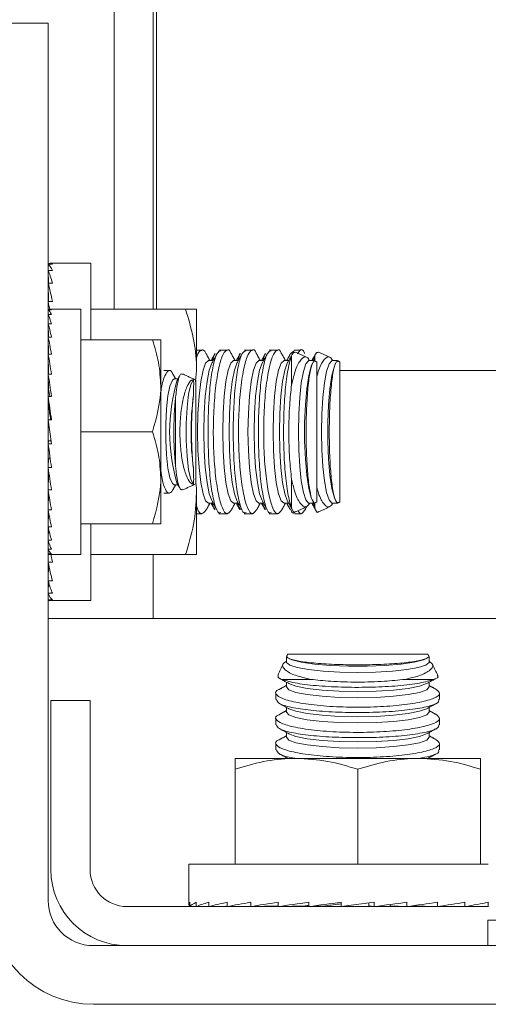
# Model space of a CAD drawing. Units: inches. Extents: x 87 to 1822, y -41 to 475.
# Drawn here: x 608 to 610, y 203 to 206 of the extents above; entities that cross this region are included whole.
import ezdxf

# ---------------------------------------------------------------- set-up
doc = ezdxf.new("R2010")
doc.units = ezdxf.units.IN
doc.header["$MEASUREMENT"] = 0
doc.layers.add('S1-A-RIGHT-3', color=3, linetype='Continuous')

msp = doc.modelspace()

# ---------------------------------------------------------------- hatches: boundary and pattern name
at = {"layer": 'S1-A-RIGHT-3', "linetype": 'Continuous', "lineweight": 0}
h = msp.add_hatch(dxfattribs=at)
h.set_pattern_fill('ANSI32', color=256, scale=24, style=0)
h.set_pattern_definition([(225, (656.807, 407.986), (6.36396, -6.36396), []), (225, (652.564, 407.986), (6.36396, -6.36396), [])])
edge = h.paths.add_edge_path(flags=0)
edge.add_line((614.32154, 202.90218), (614.32154, 203.58488))
edge.add_line((614.32154, 203.58488), (614.14224, 203.58488))
edge.add_line((614.14224, 203.58488), (614.14224, 202.90218))
edge.add_arc((614.00424, 202.90218), 0.138, -90, 0, ccw=False)
edge.add_line((614.00424, 202.76418), (608.63884, 202.76418))
edge.add_arc((608.63884, 202.90218), 0.138, -180, -90, ccw=False)
edge.add_line((608.50084, 202.90218), (608.50084, 205.58488))
edge.add_line((608.50084, 205.58488), (608.32154, 205.58488))
edge.add_line((608.32154, 205.58488), (608.32154, 202.90218))
edge.add_arc((608.63884, 202.90218), 0.3173, -180, -90)
edge.add_line((608.63884, 202.58488), (614.00424, 202.58488))
edge.add_arc((614.00424, 202.90218), 0.3173, -90, 0)

# ---------------------------------------------------------------- linework, layer by layer
at = {"layer": 'S1-A-RIGHT-3', "linetype": 'Continuous', "lineweight": 15}
for p, q in [((608.70194, 214.02238), (608.70194, 204.70988)), ((608.82154, 214.02238), (608.82154, 204.70988)), ((608.83154, 204.70988), (608.83154, 214.02238)), ((608.50084, 205.58488), (608.32154, 205.58488)), ((608.50084, 202.90218), (608.50084, 205.58488)), ((608.50084, 204.84802), (608.50109, 204.8283)), ((608.50084, 204.84802), (608.51384, 204.84802)), ((608.63084, 204.61613), (608.63084, 204.8505)), ((608.50084, 204.8283), (608.50135, 204.78962)), ((608.50084, 204.8283), (608.51384, 204.8283)), ((608.50084, 204.78962), (608.50164, 204.73346)), ((608.50084, 204.78962), (608.51384, 204.78962)), ((608.50084, 204.73346), (608.50125, 204.70836)), ((608.50084, 204.73346), (608.51384, 204.73346)), ((608.60084, 203.95988), (608.60084, 204.70988)), ((608.63084, 204.70988), (608.92047, 204.70988)), ((608.95396, 204.70988), (608.95396, 204.52238)), ((608.50084, 204.70807), (608.50103, 204.69373)), ((608.50084, 204.70807), (608.51084, 204.70807)), ((608.50084, 204.69373), (608.50123, 204.6656)), ((608.50084, 204.69373), (608.51084, 204.69373)), ((608.50084, 204.6656), (608.50146, 204.62476)), ((608.50084, 204.6656), (608.51084, 204.6656)), ((608.50084, 204.66199), (608.50107, 204.6505)), ((608.50084, 204.66199), (608.50089, 204.66199)), ((608.50084, 204.62476), (608.50173, 204.57277)), ((608.50084, 204.62476), (608.51084, 204.62476)), ((608.60084, 204.61613), (608.81947, 204.61613)), ((608.84459, 204.61613), (608.84459, 204.4755)), ((608.50084, 204.57277), (608.50212, 204.51165)), ((608.50084, 204.57277), (608.51084, 204.57277)), ((609.24426, 204.47894), (609.24426, 204.56718)), ((609.31496, 204.55191), (609.31496, 204.56718)), ((609.32154, 204.12091), (609.32154, 204.54884)), ((609.39224, 204.12091), (609.39224, 204.54884)), ((608.50084, 204.51165), (608.50214, 204.46569)), ((608.50084, 204.51165), (608.51084, 204.51165)), ((609.39224, 204.52238), (609.58154, 204.52238)), ((609.58154, 204.52238), (614.31154, 204.52238)), ((608.84459, 204.19425), (608.84459, 204.4755)), ((608.95194, 204.17625), (608.95194, 204.4935)), ((608.50084, 204.44373), (608.50214, 204.41543)), ((608.50084, 204.44373), (608.51084, 204.44373)), ((608.89002, 204.22969), (608.89002, 204.44006)), ((608.51084, 204.29812), (608.50084, 204.37163)), ((608.50084, 204.37163), (608.51084, 204.37163)), ((608.60084, 204.33488), (608.81947, 204.33488)), ((608.50084, 204.29812), (608.50214, 204.30768)), ((608.50084, 204.29812), (608.51084, 204.29812)), ((608.50214, 204.30768), (608.50954, 204.30768)), ((608.50084, 204.22602), (608.50214, 204.25432)), ((608.50214, 204.25432), (608.50687, 204.25432)), ((608.50084, 204.22602), (608.51084, 204.22602)), ((608.50084, 204.1581), (608.50214, 204.20406)), ((608.50214, 204.20406), (608.50398, 204.20406)), ((608.84459, 204.05363), (608.84459, 204.19425)), ((609.24426, 204.10258), (609.24426, 204.19081)), ((608.50084, 204.1581), (608.51084, 204.1581)), ((608.50084, 204.09698), (608.50197, 204.15079)), ((608.95396, 204.14738), (608.95396, 203.95988)), ((609.31496, 204.10258), (609.31496, 204.11785)), ((608.50084, 204.09698), (608.51084, 204.09698)), ((608.50084, 204.045), (608.50165, 204.09235)), ((608.60084, 204.05363), (608.81947, 204.05363)), ((608.63084, 203.81925), (608.63084, 204.05363)), ((608.50084, 204.045), (608.51084, 204.045)), ((608.50084, 204.00416), (608.50141, 204.04232)), ((608.50084, 204.00777), (608.50107, 204.01926)), ((608.50084, 204.00777), (608.50089, 204.00777)), ((608.50084, 204.00416), (608.51084, 204.00416)), ((608.50084, 203.97602), (608.50121, 204.00286)), ((608.50084, 203.97602), (608.51084, 203.97602)), ((608.50084, 203.96168), (608.50102, 203.97563)), ((608.50084, 203.96168), (608.51084, 203.96168)), ((608.50084, 203.93629), (608.50125, 203.9614)), ((608.63084, 203.95988), (608.92047, 203.95988)), ((608.82154, 203.95988), (608.82154, 203.76418)), ((608.50084, 203.93629), (608.51384, 203.93629)), ((608.50084, 203.88014), (608.50159, 203.9326)), ((608.50084, 203.88014), (608.51384, 203.88014)), ((608.50084, 203.84146), (608.50132, 203.87836)), ((608.50084, 203.84146), (608.51384, 203.84146)), ((608.50084, 203.82174), (608.50108, 203.84091)), ((608.50084, 203.82174), (608.51384, 203.82174)), ((611.72779, 203.76418), (608.50084, 203.76418)), ((609.6605, 203.65558), (609.23257, 203.65558)), ((609.30247, 203.5783), (609.21424, 203.5783)), ((609.67884, 203.5783), (609.5906, 203.5783)), ((608.50904, 203.51418), (608.50904, 202.99678)), ((608.62864, 203.51418), (608.50904, 203.51418)), ((608.62864, 203.51418), (608.62864, 202.99678)), ((609.07154, 203.3369), (609.25904, 203.3369)), ((609.25904, 203.3369), (609.63404, 203.3369)), ((609.63404, 203.3369), (609.82154, 203.3369)), ((609.07154, 203.01378), (609.07154, 203.30341)), ((609.44654, 203.01378), (609.44654, 203.30341)), ((609.82154, 203.01378), (609.82154, 203.30341)), ((609.84536, 203.01378), (608.93091, 203.01378)), ((608.74164, 202.88378), (609.84553, 202.88378)), ((608.9334, 202.88378), (608.9334, 202.89678)), ((608.9334, 202.88378), (608.95312, 202.88403)), ((608.95312, 202.88378), (608.95312, 202.89678)), ((608.95312, 202.88378), (608.9918, 202.88429)), ((608.9918, 202.88378), (608.9918, 202.89678)), ((608.9918, 202.88378), (609.04795, 202.88458)), ((609.04795, 202.88378), (609.04795, 202.89678)), ((609.04795, 202.88378), (609.11943, 202.88494)), ((609.11943, 202.88378), (609.11943, 202.89678)), ((609.11943, 202.88378), (609.20347, 202.88545)), ((609.20347, 202.88378), (609.20347, 202.89678)), ((609.20347, 202.88378), (609.28626, 202.88599)), ((609.29686, 202.88378), (609.29686, 202.89678)), ((609.29686, 202.88378), (609.34784, 202.88599)), ((609.396, 202.88378), (609.396, 202.89678)), ((609.49708, 202.89678), (609.396, 202.88378)), ((609.47986, 202.88599), (609.47986, 202.89456)), ((609.49708, 202.88378), (609.47986, 202.88599)), ((609.49708, 202.88378), (609.49708, 202.89678)), ((609.54523, 202.88599), (609.54523, 202.89003)), ((609.59622, 202.88378), (609.54523, 202.88599)), ((609.59622, 202.88378), (609.59622, 202.89678)), ((609.6896, 202.88378), (609.61169, 202.88586)), ((609.6896, 202.88378), (609.6896, 202.89678)), ((609.77365, 202.88378), (609.69966, 202.88525)), ((609.77365, 202.88378), (609.77365, 202.89678)), ((609.84512, 202.88378), (609.78001, 202.88484)), ((609.84512, 202.88378), (609.84512, 202.89678)), ((609.84344, 202.84218), (610.42554, 202.84218)), ((609.84344, 202.84218), (609.84344, 202.76418)), ((614.00424, 202.76418), (608.63884, 202.76418)), ((614.00424, 202.58488), (608.63884, 202.58488))]:
    msp.add_line(p, q, dxfattribs=at)
at = {"layer": 'S1-A-RIGHT-3', "linetype": 'Continuous', "lineweight": 15, "flags": 128}
for points in [[(608.99043, 204.11692), (608.98185, 204.12434), (608.97386, 204.14612), (608.96699, 204.18075), (608.96173, 204.2259), (608.95841, 204.27846), (608.95728, 204.33488), (608.95841, 204.39129), (608.96173, 204.44386), (608.96699, 204.489), (608.97386, 204.52364), (608.98185, 204.54541), (608.99043, 204.55284), (608.99043, 204.55284)], [(609.0006, 204.1248), (608.99286, 204.14612), (608.986, 204.18075), (608.98073, 204.2259), (608.97742, 204.27846), (608.97629, 204.33488), (608.97742, 204.39129), (608.98073, 204.44386), (608.986, 204.489), (608.99286, 204.52364), (609.0006, 204.54496)], [(609.06735, 204.11692), (609.05877, 204.12434), (609.05078, 204.14612), (609.04392, 204.18075), (609.03865, 204.2259), (609.03534, 204.27846), (609.03421, 204.33488), (609.03534, 204.39129), (609.03865, 204.44386), (609.04392, 204.489), (609.05078, 204.52364), (609.05877, 204.54541), (609.06735, 204.55284), (609.06735, 204.55284)], [(609.07753, 204.1248), (609.06979, 204.14612), (609.06292, 204.18075), (609.05766, 204.2259), (609.05434, 204.27846), (609.05322, 204.33488), (609.05434, 204.39129), (609.05766, 204.44386), (609.06292, 204.489), (609.06979, 204.52364), (609.07753, 204.54496)], [(609.14427, 204.11692), (609.1357, 204.12434), (609.1277, 204.14612), (609.12084, 204.18075), (609.11557, 204.2259), (609.11226, 204.27846), (609.11113, 204.33488), (609.11226, 204.39129), (609.11557, 204.44386), (609.12084, 204.489), (609.1277, 204.52364), (609.1357, 204.54541), (609.14427, 204.55284), (609.14427, 204.55284)], [(609.15445, 204.1248), (609.14671, 204.14612), (609.13985, 204.18075), (609.13458, 204.2259), (609.13127, 204.27846), (609.13014, 204.33488), (609.13127, 204.39129), (609.13458, 204.44386), (609.13985, 204.489), (609.14671, 204.52364), (609.15445, 204.54496)], [(609.2212, 204.11692), (609.21262, 204.12434), (609.20463, 204.14612), (609.19776, 204.18075), (609.19249, 204.2259), (609.18918, 204.27846), (609.18805, 204.33488), (609.18918, 204.39129), (609.19249, 204.44386), (609.19776, 204.489), (609.20463, 204.52364), (609.21262, 204.54541), (609.2212, 204.55284), (609.2212, 204.55284)], [(609.23137, 204.1248), (609.22363, 204.14612), (609.21677, 204.18075), (609.2115, 204.2259), (609.20819, 204.27846), (609.20706, 204.33488), (609.20819, 204.39129), (609.2115, 204.44386), (609.21677, 204.489), (609.22363, 204.52364), (609.23137, 204.54496)], [(609.29812, 204.11692), (609.29637, 204.11722), (609.28815, 204.12702), (609.28055, 204.15006), (609.27408, 204.18487), (609.26913, 204.22923), (609.26603, 204.28032), (609.26498, 204.33488), (609.26603, 204.38944), (609.26913, 204.44053), (609.27408, 204.48489), (609.28055, 204.51969), (609.28815, 204.54273), (609.29637, 204.55254), (609.29812, 204.55284)], [(609.3083, 204.1248), (609.30432, 204.13385), (609.29687, 204.16238), (609.29079, 204.20259), (609.28649, 204.25174), (609.28427, 204.30653), (609.28427, 204.36323), (609.28649, 204.41801), (609.29079, 204.46717), (609.29687, 204.50737), (609.30432, 204.5359), (609.3083, 204.54496)], [(609.36882, 204.11692), (609.36707, 204.11722), (609.35885, 204.12702), (609.35125, 204.15006), (609.34478, 204.18487), (609.33983, 204.22923), (609.33673, 204.28032), (609.33568, 204.33488), (609.33673, 204.38944), (609.33983, 204.44053), (609.34478, 204.48489), (609.35125, 204.51969), (609.35885, 204.54273), (609.36707, 204.55254), (609.36882, 204.55284)], [(609.379, 204.1248), (609.37502, 204.13385), (609.36757, 204.16238), (609.36149, 204.20259), (609.35719, 204.25174), (609.35497, 204.30653), (609.35497, 204.36323), (609.35719, 204.41801), (609.36149, 204.46717), (609.36757, 204.50737), (609.37502, 204.5359), (609.379, 204.54496)], [(608.88612, 204.17276), (608.88019, 204.17683), (608.8728, 204.19448), (608.86659, 204.22461), (608.86211, 204.26454), (608.85977, 204.31072), (608.85977, 204.35904), (608.86211, 204.40522), (608.86659, 204.44514), (608.8728, 204.47527), (608.88019, 204.49293), (608.88612, 204.49699)], [(608.94491, 204.17434), (608.93685, 204.18945), (608.92996, 204.21914), (608.92495, 204.26044), (608.92231, 204.30921), (608.92231, 204.36055), (608.92495, 204.40931), (608.92996, 204.45061), (608.93685, 204.48031), (608.94491, 204.49541)], [(609.6645, 203.63216), (609.6642, 203.63041), (609.65439, 203.62218), (609.63135, 203.61459), (609.59655, 203.60812), (609.55219, 203.60317), (609.5011, 203.60007), (609.44654, 203.59902), (609.39198, 203.60007), (609.34089, 203.60317), (609.29653, 203.60812), (609.26172, 203.61459), (609.23868, 203.62218), (609.22888, 203.63041), (609.22858, 203.63216)], [(609.65662, 203.64234), (609.64756, 203.63836), (609.61903, 203.63091), (609.57883, 203.62483), (609.52967, 203.62053), (609.47489, 203.61831), (609.41819, 203.61831), (609.3634, 203.62053), (609.31425, 203.62483), (609.27404, 203.63091), (609.24551, 203.63836), (609.23646, 203.64234)], [(609.65662, 203.56541), (609.6353, 203.55767), (609.60066, 203.55081), (609.55552, 203.54554), (609.50295, 203.54223), (609.44654, 203.5411), (609.39012, 203.54223), (609.33756, 203.54554), (609.29241, 203.55081), (609.25778, 203.55767), (609.23646, 203.56541)], [(609.6645, 203.55524), (609.65707, 203.54666), (609.6353, 203.53867), (609.60066, 203.5318), (609.55552, 203.52653), (609.50295, 203.52322), (609.44654, 203.52209), (609.39012, 203.52322), (609.33756, 203.52653), (609.29241, 203.5318), (609.25778, 203.53867), (609.236, 203.54666), (609.22858, 203.55524)], [(609.6645, 203.47831), (609.65707, 203.46974), (609.6353, 203.46174), (609.60066, 203.45488), (609.55552, 203.44961), (609.50295, 203.4463), (609.44654, 203.44517), (609.39012, 203.4463), (609.33756, 203.44961), (609.29241, 203.45488), (609.25778, 203.46174), (609.236, 203.46974), (609.22858, 203.47831)], [(609.65662, 203.48849), (609.6353, 203.48075), (609.60066, 203.47389), (609.55552, 203.46862), (609.50295, 203.46531), (609.44654, 203.46418), (609.39012, 203.46531), (609.33756, 203.46862), (609.29241, 203.47389), (609.25778, 203.48075), (609.23646, 203.48849)], [(609.6645, 203.40139), (609.65707, 203.39281), (609.6353, 203.38482), (609.60066, 203.37796), (609.55552, 203.37269), (609.50295, 203.36938), (609.44654, 203.36825), (609.39012, 203.36938), (609.33756, 203.37269), (609.29241, 203.37796), (609.25778, 203.38482), (609.236, 203.39281), (609.22858, 203.40139)], [(609.65662, 203.41157), (609.6353, 203.40383), (609.60066, 203.39696), (609.55552, 203.3917), (609.50295, 203.38838), (609.44654, 203.38726), (609.39012, 203.38838), (609.33756, 203.3917), (609.29241, 203.39696), (609.25778, 203.40383), (609.23646, 203.41157)]]:
    msp.add_lwpolyline(points, dxfattribs=at)
at = {"layer": 'S1-A-RIGHT-3', "linetype": 'Continuous', "lineweight": 15}
for centre, radius, start, end in [((609.43259, 204.33488), 0.56066, 163.92825, 196.07175), ((609.76454, 204.33488), 0.82737, 172.15577, 187.84423), ((608.74164, 202.99678), 0.2326, 180, 270), ((608.74164, 202.99678), 0.113, 180, 270), ((608.63884, 202.90218), 0.3173, 180, 270), ((608.63884, 202.90218), 0.138, 180, 270)]:
    msp.add_arc(centre, radius, start, end, dxfattribs=at)
for centre, major_axis, ratio, start_param, end_param in [((608.50734, 204.33488), (0, -0.51562), 0.1286108, 3.0434179, 3.2397674), ((608.50734, 204.33488), (0.01315, -0.51562), 0.1260589, 2.8438543, 3.0402039), ((608.50734, 204.33488), (0.02574, -0.51562), 0.1185296, 2.6448018, 2.8411514), ((608.50734, 204.33488), (0.03727, -0.51561), 0.1063866, 2.4466804, 2.6430299), ((608.50734, 204.33488), (-0.03727, -0.51561), 0.1063866, 3.8187364, 3.8365049), ((608.50734, 204.33488), (0.04728, -0.51561), 0.0901895, 2.371778, 2.4460996), ((608.50584, 204.33488), (0, -0.375), 0.1360306, 3.0434179, 3.2397674), ((608.50584, 204.33488), (0.01013, -0.375), 0.1333212, 2.8434662, 3.0398157), ((608.50584, 204.33488), (0.01983, -0.37499), 0.1253308, 2.6440902, 2.8404397), ((608.50584, 204.33488), (0.0287, -0.37499), 0.1124548, 2.4457613, 2.6421108), ((608.50584, 204.33488), (-0.0287, -0.37499), 0.1124548, 3.8167378, 3.837424), ((608.50584, 204.33488), (0.0364, -0.37498), 0.0952983, 2.2487686, 2.4451182), ((608.50584, 204.33488), (0.04265, -0.37499), 0.0746146, 2.0531832, 2.2495328), ((608.50584, 204.33488), (0.04725, -0.37499), 0.0512451, 1.8588632, 2.0552128), ((608.50584, 204.33488), (0.05007, -0.375), 0.0260738, 1.66549, 1.8618396), ((608.50584, 204.33488), (0.03497, -0.27749), 0.0512451, 1.9674442, 2.0552128), ((608.50584, 204.33488), (0.03705, -0.2775), 0.0260738, 1.7001612, 1.8618396), ((608.50584, 204.33488), (0.05007, -0.375), 0.0260738, 4.8070827, 5.0034322), ((608.50584, 204.33488), (0.04725, -0.37499), 0.0512451, 5.0004559, 5.1968054), ((608.50584, 204.33488), (0.04265, -0.37499), 0.0746146, 5.1947759, 5.3911254), ((608.50584, 204.33488), (0.0364, -0.37498), 0.0952983, 5.3903613, 5.5867108), ((608.50584, 204.33488), (0.0287, -0.37499), 0.1124548, 5.5873539, 5.7837035), ((608.50584, 204.33488), (0.01983, -0.37499), 0.1253308, 5.7856828, 5.9820324), ((608.50584, 204.33488), (0.01013, -0.375), 0.1333212, 5.9850588, 6.1814084), ((608.50584, 204.33488), (0, -0.375), 0.1360306, 6.1850105, 6.2831853), ((608.50734, 204.33488), (0.04728, -0.51561), 0.0901895, 5.5076534, 5.5876923), ((608.50734, 204.33488), (0.03727, -0.51561), 0.1063866, 5.588273, 5.7846226), ((608.50734, 204.33488), (0.02574, -0.51562), 0.1185296, 5.7863945, 5.982744), ((608.50734, 204.33488), (0.01315, -0.51562), 0.1260589, 5.985447, 6.1817965), ((608.50734, 204.33488), (0, -0.51562), 0.1286108, 6.1850105, 6.2831853), ((609.44654, 202.89028), (-0.51563, 0), 0.1286108, 6.1850105, 6.3813601), ((609.44654, 202.89028), (-0.51562, -0.01315), 0.1260589, 5.985447, 6.1817965), ((609.44654, 202.89028), (-0.51562, -0.02574), 0.1185296, 5.7863945, 5.982744), ((609.44654, 202.89028), (-0.51561, -0.03727), 0.1063866, 5.588273, 5.7846226), ((609.44654, 202.89028), (-0.51561, 0.03727), 0.1063866, 0.6771438, 0.6949123), ((609.44654, 202.89028), (-0.51561, -0.04728), 0.0901895, 5.3913428, 5.5876923), ((609.44654, 202.89028), (-0.51561, -0.05542), 0.0706404, 5.1956707, 5.3920202), ((609.44654, 202.89028), (-0.51562, -0.06141), 0.0485304, 5.0011331, 5.1974827), ((609.44654, 202.89028), (-0.33999, -0.0405), 0.0485304, 5.1624631, 5.1974827), ((609.44654, 202.89028), (-0.51562, -0.06508), 0.0246975, 4.8074465, 5.003796), ((609.44654, 202.89028), (-0.34, -0.04291), 0.0246975, 4.858472, 5.003796), ((609.44654, 202.89028), (-0.51562, -0.06508), 0.0246975, 1.6658538, 1.8622034), ((609.44654, 202.89028), (-0.51562, -0.06141), 0.0485304, 1.8595405, 2.05589), ((609.44654, 202.89028), (-0.51561, -0.05542), 0.0706404, 2.054078, 2.2504275), ((609.44654, 202.89028), (-0.51561, -0.04728), 0.0901895, 2.2497501, 2.4460996)]:
    msp.add_ellipse(centre, major_axis=major_axis, ratio=ratio, start_param=start_param, end_param=end_param, dxfattribs=at)
for points in [[(608.63084, 204.8505), (608.50734, 204.8505)], [(608.60084, 204.70988), (608.50584, 204.70988)], [(608.5011, 204.67488), (608.50084, 204.67488)], [(608.50105, 204.61238), (608.50084, 204.61238)], [(608.97139, 204.58488), (608.95396, 204.58488)], [(608.99492, 204.55284), (608.98296, 204.57458)], [(609.01072, 204.57467), (608.99871, 204.55284)], [(609.01694, 204.57467), (609.0006, 204.54496)], [(609.02846, 204.58488), (609.02223, 204.58488)], [(609.04832, 204.58488), (609.02846, 204.58488)], [(609.07185, 204.55284), (609.05989, 204.57458)], [(609.08764, 204.57467), (609.07564, 204.55284)], [(609.09387, 204.57467), (609.07753, 204.54496)], [(609.10538, 204.58488), (609.09916, 204.58488)], [(609.12524, 204.58488), (609.10538, 204.58488)], [(609.14877, 204.55284), (609.13681, 204.57458)], [(609.16457, 204.57467), (609.15256, 204.55284)], [(609.17079, 204.57467), (609.15445, 204.54496)], [(609.1823, 204.58488), (609.17608, 204.58488)], [(609.20216, 204.58488), (609.1823, 204.58488)], [(609.22569, 204.55284), (609.21378, 204.57451)], [(609.24149, 204.57467), (609.22948, 204.55284)], [(609.24678, 204.57297), (609.23137, 204.54496)], [(609.24166, 204.57457), (609.253, 204.5832)], [(609.27286, 204.58488), (609.253, 204.58488)], [(609.29243, 204.56242), (609.25642, 204.57921)], [(609.31748, 204.57297), (609.30668, 204.55334)], [(609.31162, 204.55376), (609.31496, 204.56718)], [(609.36313, 204.56242), (609.32712, 204.57921)], [(609.00494, 204.55284), (608.99043, 204.55284)], [(609.08186, 204.55284), (609.06735, 204.55284)], [(609.15878, 204.55284), (609.14427, 204.55284)], [(609.23571, 204.55284), (609.2212, 204.55284)], [(609.31295, 204.55284), (609.29812, 204.55284)], [(609.31296, 204.55262), (609.31264, 204.55083)], [(609.32154, 204.54884), (609.31305, 204.5528)], [(609.38365, 204.55284), (609.36882, 204.55284)], [(609.38366, 204.55262), (609.38334, 204.55083)], [(609.39224, 204.54884), (609.38375, 204.5528)], [(608.87096, 204.52238), (608.85418, 204.52238)], [(608.89005, 204.49699), (608.88152, 204.51264)], [(608.90246, 204.50589), (608.89384, 204.49009)], [(608.95194, 204.4935), (608.9119, 204.51217)], [(608.95068, 204.48827), (608.95396, 204.52238)], [(608.8976, 204.49699), (608.88612, 204.49699)], [(608.8811, 204.15635), (608.89005, 204.17276)], [(608.88612, 204.17276), (608.8976, 204.17276)], [(608.89384, 204.17966), (608.90265, 204.1635)], [(608.91186, 204.15756), (608.95194, 204.17625)], [(608.85417, 204.14738), (608.87099, 204.14738)], [(608.98308, 204.09539), (608.99492, 204.11692)], [(608.99043, 204.11692), (609.00494, 204.11692)], [(608.99871, 204.11692), (609.00951, 204.0973)], [(609.0006, 204.1248), (609.01573, 204.0973)], [(609.06001, 204.09539), (609.07185, 204.11692)], [(609.06735, 204.11692), (609.08186, 204.11692)], [(609.07564, 204.11692), (609.08643, 204.0973)], [(609.07753, 204.1248), (609.09265, 204.0973)], [(609.13693, 204.09539), (609.14877, 204.11692)], [(609.14427, 204.11692), (609.15878, 204.11692)], [(609.15256, 204.11692), (609.16335, 204.0973)], [(609.15445, 204.1248), (609.16958, 204.0973)], [(609.21389, 204.09546), (609.22569, 204.11692)], [(609.2212, 204.11692), (609.23571, 204.11692)], [(609.22948, 204.11692), (609.24028, 204.0973)], [(609.23137, 204.1248), (609.24601, 204.09819)], [(609.25656, 204.09061), (609.29297, 204.10759)], [(609.28459, 204.09546), (609.29068, 204.10652)], [(609.29812, 204.11692), (609.31295, 204.11692)], [(609.30641, 204.11692), (609.31671, 204.09819)], [(609.3083, 204.1248), (609.30833, 204.12474)], [(609.31496, 204.10258), (609.31004, 204.12178)], [(609.31323, 204.11704), (609.32154, 204.12091)], [(609.32726, 204.09061), (609.36367, 204.10759)], [(609.36882, 204.11692), (609.38365, 204.11692)], [(609.379, 204.1248), (609.37903, 204.12474)], [(609.38393, 204.11704), (609.39224, 204.12091)], [(608.95396, 204.08488), (608.97141, 204.08488)], [(609.02222, 204.08488), (609.02844, 204.08488)], [(609.02844, 204.08488), (609.04834, 204.08488)], [(609.09914, 204.08488), (609.10536, 204.08488)], [(609.10536, 204.08488), (609.12526, 204.08488)], [(609.17606, 204.08488), (609.18229, 204.08488)], [(609.18229, 204.08488), (609.20218, 204.08488)], [(609.25299, 204.08488), (609.27288, 204.08488)], [(608.50084, 204.05738), (608.50105, 204.05738)], [(608.50084, 203.99488), (608.5011, 203.99488)], [(608.50584, 203.95988), (608.60084, 203.95988)], [(608.50734, 203.81925), (608.63084, 203.81925)], [(609.23257, 203.65558), (609.22861, 203.64709)], [(609.66438, 203.64727), (609.6605, 203.65558)], [(609.219, 203.62647), (609.20221, 203.59046)], [(609.22858, 203.64699), (609.22858, 203.63216)], [(609.2288, 203.647), (609.23059, 203.64668)], [(609.65662, 203.64234), (609.65668, 203.64237)], [(609.6645, 203.63216), (609.6645, 203.64699)], [(609.6908, 203.5906), (609.67383, 203.62701)], [(609.20845, 203.58082), (609.23646, 203.56541)], [(609.22858, 203.56975), (609.22858, 203.55524)], [(609.65662, 203.56541), (609.68323, 203.58005)], [(609.6645, 203.55524), (609.6645, 203.56975)], [(609.19654, 203.5362), (609.19654, 203.51634)], [(609.22858, 203.55973), (609.20691, 203.54782)], [(609.68595, 203.54793), (609.6645, 203.55973)], [(609.69654, 203.51633), (609.69654, 203.53622)], [(609.20674, 203.50483), (609.23646, 203.48849)], [(609.22858, 203.48281), (609.20683, 203.47085)], [(609.22858, 203.49282), (609.22858, 203.47831)], [(609.65662, 203.48849), (609.68412, 203.50361)], [(609.6645, 203.47831), (609.6645, 203.49282)], [(609.68603, 203.47097), (609.6645, 203.48281)], [(609.19654, 203.45928), (609.19654, 203.43942)], [(609.69654, 203.4394), (609.69654, 203.4593)], [(609.20674, 203.42791), (609.23646, 203.41157)], [(609.22858, 203.4159), (609.22858, 203.40139)], [(609.65662, 203.41157), (609.68412, 203.42669)], [(609.6645, 203.40139), (609.6645, 203.4159)], [(609.22858, 203.40589), (609.20683, 203.39393)], [(609.68603, 203.39405), (609.6645, 203.40589)], [(609.19654, 203.38236), (609.19654, 203.3625)], [(609.69654, 203.36248), (609.69654, 203.38238)], [(609.20674, 203.35098), (609.23235, 203.3369)], [(609.66073, 203.3369), (609.68412, 203.34977)], [(608.93091, 203.01378), (608.93091, 202.89028)], [(609.10654, 202.88473), (609.10654, 202.88378)], [(609.78654, 202.88378), (609.78654, 202.88473)]]:
    msp.add_open_spline(points, degree=1, dxfattribs=at)
for points, knots in [([(608.92047, 204.70988), (608.93438, 204.70988), (608.95215, 204.70988), (608.95364, 204.70988), (608.95396, 204.70988)], [0, 0, 0, 0, 0.78273802, 1, 1, 1, 1]), ([(608.95396, 204.52238), (608.95392, 204.52682), (608.95362, 204.56048), (608.9463, 204.62394), (608.92913, 204.68106), (608.92047, 204.70988)], [0, 0, 0, 0, 0.0700919, 0.5307854, 1, 1, 1, 1]), ([(608.84459, 204.61613), (608.84435, 204.61613), (608.84323, 204.61613), (608.8299, 204.61613), (608.81947, 204.61613)], [0, 0, 0, 0, 0.2168887, 1, 1, 1, 1]), ([(608.81947, 204.61613), (608.82649, 204.59329), (608.84066, 204.54719), (608.84327, 204.49954), (608.84459, 204.4755)], [0, 0, 0, 0, 0.495458, 1, 1, 1, 1]), ([(609.2842, 204.57437), (609.28403, 204.5749), (609.27983, 204.58752), (609.27214, 204.58958), (609.26525, 204.57782), (609.2629, 204.57379)], [0, 0, 0, 0, 0.0281479, 0.6676058, 1, 1, 1, 1]), ([(608.98274, 204.57447), (608.9826, 204.5749), (608.97844, 204.58751), (608.96866, 204.58522), (608.95863, 204.57904), (608.95425, 204.56207), (608.95396, 204.56095)], [0, 0, 0, 0, 0.0169267, 0.4897333, 0.9664472, 1, 1, 1, 1]), ([(609.02844, 204.08846), (609.02635, 204.08765), (609.01956, 204.08504), (609.00895, 204.11148), (608.99839, 204.16363), (608.9914, 204.23674), (608.98852, 204.31998), (608.98992, 204.40439), (608.9954, 204.48098), (609.00453, 204.54079), (609.01593, 204.57887), (609.02447, 204.58182), (609.02846, 204.5832)], [0, 0, 0, 0, 0.0488568, 0.1584227, 0.2673696, 0.3751368, 0.4816833, 0.5874171, 0.6930045, 0.7991449, 0.9063586, 1, 1, 1, 1]), ([(609.00369, 204.55284), (609.00582, 204.56247), (609.00805, 204.57255), (609.01077, 204.57449), (609.01089, 204.57457)], [0, 0, 0, 0, 0.9549012, 1, 1, 1, 1]), ([(609.05966, 204.57447), (609.05952, 204.5749), (609.05536, 204.58749), (609.04544, 204.58718), (609.03153, 204.56928), (609.01891, 204.52115), (609.00962, 204.45247), (609.00489, 204.37073), (609.00531, 204.28586), (609.01069, 204.20697), (609.02025, 204.1419), (609.03279, 204.09834), (609.04666, 204.07913), (609.0554, 204.0902), (609.05965, 204.09559)], [0, 0, 0, 0, 0.003286, 0.0950737, 0.1876198, 0.2802433, 0.3721058, 0.4626408, 0.5519506, 0.6408054, 0.7302065, 0.8208409, 0.9127538, 1, 1, 1, 1]), ([(609.10536, 204.08846), (609.10327, 204.08765), (609.09648, 204.08504), (609.08588, 204.11148), (609.07532, 204.16363), (609.06833, 204.23674), (609.06545, 204.31998), (609.06684, 204.40439), (609.07232, 204.48098), (609.08145, 204.54079), (609.09286, 204.57887), (609.1014, 204.58182), (609.10538, 204.5832)], [0, 0, 0, 0, 0.0488568, 0.1584227, 0.2673696, 0.3751368, 0.4816833, 0.5874171, 0.6930045, 0.7991449, 0.9063586, 1, 1, 1, 1]), ([(609.08061, 204.55284), (609.08274, 204.56247), (609.08497, 204.57255), (609.08769, 204.57449), (609.08781, 204.57457)], [0, 0, 0, 0, 0.9549012, 1, 1, 1, 1]), ([(609.13659, 204.57447), (609.13644, 204.5749), (609.13229, 204.58749), (609.12236, 204.58718), (609.10846, 204.56928), (609.09583, 204.52115), (609.08654, 204.45247), (609.08181, 204.37073), (609.08223, 204.28586), (609.08761, 204.20697), (609.09718, 204.1419), (609.10971, 204.09834), (609.12359, 204.07913), (609.13232, 204.0902), (609.13658, 204.09559)], [0, 0, 0, 0, 0.003286, 0.0950737, 0.1876198, 0.2802433, 0.3721058, 0.4626408, 0.5519506, 0.6408054, 0.7302065, 0.8208409, 0.9127538, 1, 1, 1, 1]), ([(609.18229, 204.08846), (609.18019, 204.08765), (609.17341, 204.08504), (609.1628, 204.11148), (609.15224, 204.16363), (609.14525, 204.23674), (609.14237, 204.31998), (609.14376, 204.40439), (609.14925, 204.48098), (609.15837, 204.54079), (609.16978, 204.57887), (609.17832, 204.58182), (609.1823, 204.5832)], [0, 0, 0, 0, 0.0488568, 0.1584227, 0.2673696, 0.3751368, 0.4816833, 0.5874171, 0.6930045, 0.7991449, 0.9063586, 1, 1, 1, 1]), ([(609.15754, 204.55284), (609.15967, 204.56247), (609.16189, 204.57255), (609.16461, 204.57449), (609.16473, 204.57457)], [0, 0, 0, 0, 0.9549012, 1, 1, 1, 1]), ([(609.2135, 204.57437), (609.21333, 204.5749), (609.20913, 204.58755), (609.19917, 204.58716), (609.18527, 204.56899), (609.17266, 204.52067), (609.1634, 204.45184), (609.15872, 204.37004), (609.15918, 204.28518), (609.16459, 204.20637), (609.17419, 204.14145), (609.18674, 204.09809), (609.20059, 204.07913), (609.20928, 204.09028), (609.21349, 204.09569)], [0, 0, 0, 0, 0.00404067, 0.09583597, 0.18838566, 0.28100602, 0.37285889, 0.4633821, 0.55268416, 0.6415391, 0.73094801, 0.82159334, 0.91351481, 1, 1, 1, 1]), ([(609.24426, 204.10258), (609.2403, 204.1156), (609.23237, 204.14164), (609.22419, 204.20989), (609.21981, 204.29016), (609.21971, 204.37549), (609.22384, 204.45527), (609.23188, 204.52574), (609.24, 204.55293), (609.24426, 204.56718)], [0, 0, 0, 0, 0.14290845, 0.28577876, 0.42698687, 0.56688028, 0.7062527, 0.84604595, 1, 1, 1, 1]), ([(609.256, 204.57829), (609.25274, 204.57834), (609.24872, 204.5784), (609.24498, 204.56898), (609.24426, 204.56718)], [0, 0, 0, 0, 0.8086703, 1, 1, 1, 1]), ([(609.24426, 204.47894), (609.24825, 204.49536), (609.25678, 204.53056), (609.27356, 204.55964), (609.28879, 204.56897), (609.29687, 204.55679), (609.2995, 204.55284)], [0, 0, 0, 0, 0.2567971, 0.5504865, 0.85402, 1, 1, 1, 1]), ([(609.3267, 204.57829), (609.32344, 204.57834), (609.31942, 204.5784), (609.31568, 204.56898), (609.31496, 204.56718)], [0, 0, 0, 0, 0.8086703, 1, 1, 1, 1]), ([(609.32154, 204.50308), (609.32344, 204.51062), (609.32997, 204.53646), (609.34432, 204.55916), (609.35948, 204.56902), (609.36757, 204.55681), (609.3702, 204.55284)], [0, 0, 0, 0, 0.1401212, 0.4799171, 0.8311025, 1, 1, 1, 1]), ([(609.31264, 204.55083), (609.31259, 204.55079), (609.30955, 204.54867), (609.30363, 204.53575), (609.29625, 204.49364), (609.29103, 204.4335), (609.2885, 204.36246), (609.28888, 204.28867), (609.29209, 204.22012), (609.29782, 204.16475), (609.30499, 204.12922), (609.31027, 204.1221), (609.31264, 204.11893)], [0, 0, 0, 0, 0.0018683, 0.1166174, 0.2311692, 0.3450724, 0.4581646, 0.5706226, 0.682876, 0.7954296, 0.9086671, 1, 1, 1, 1]), ([(609.38334, 204.55083), (609.38329, 204.55079), (609.38025, 204.54867), (609.37433, 204.53575), (609.36695, 204.49364), (609.36173, 204.4335), (609.3592, 204.36246), (609.35958, 204.28867), (609.36279, 204.22012), (609.36852, 204.16475), (609.37569, 204.12922), (609.38097, 204.1221), (609.38334, 204.11893)], [0, 0, 0, 0, 0.0018683, 0.1166174, 0.2311692, 0.3450724, 0.4581646, 0.5706226, 0.682876, 0.7954296, 0.9086671, 1, 1, 1, 1]), ([(608.88092, 204.51232), (608.88045, 204.51364), (608.87671, 204.52414), (608.86819, 204.52435), (608.85697, 204.50904), (608.84847, 204.4827), (608.84534, 204.45916), (608.84459, 204.45347)], [0, 0, 0, 0, 0.04121942, 0.32804195, 0.61763325, 0.9074741, 1, 1, 1, 1]), ([(608.91093, 204.5101), (608.90969, 204.51126), (608.90567, 204.51502), (608.89912, 204.49938), (608.89339, 204.47163), (608.89086, 204.44798), (608.89002, 204.44006)], [0, 0, 0, 0, 0.1510365, 0.4906248, 0.8294593, 1, 1, 1, 1]), ([(608.84459, 204.4755), (608.84456, 204.47217), (608.8442, 204.42468), (608.83139, 204.37815), (608.81947, 204.33488)], [0, 0, 0, 0, 0.070219, 1, 1, 1, 1]), ([(608.94491, 204.17434), (608.94155, 204.17561), (608.93381, 204.17854), (608.9221, 204.20029), (608.91174, 204.23669), (608.90493, 204.28295), (608.90247, 204.33517), (608.90503, 204.38914), (608.91274, 204.43855), (608.92449, 204.47573), (608.93595, 204.49292), (608.94273, 204.49481), (608.94491, 204.49541)], [0, 0, 0, 0, 0.0838289, 0.193302, 0.2975578, 0.3984309, 0.4994331, 0.6043312, 0.7149978, 0.8299055, 0.9453423, 1, 1, 1, 1]), ([(608.94491, 204.49541), (608.94502, 204.49397), (608.94536, 204.48914), (608.94525, 204.47302), (608.94499, 204.45409), (608.94491, 204.4478)], [0, 0, 0, 0, 0.2215865, 0.7412281, 1, 1, 1, 1]), ([(609.24426, 204.47894), (609.24216, 204.45903), (609.23752, 204.41507), (609.23529, 204.33561), (609.23745, 204.25554), (609.24211, 204.21125), (609.24426, 204.19081)], [0, 0, 0, 0, 0.2258038, 0.4985049, 0.7686565, 1, 1, 1, 1]), ([(608.89002, 204.22969), (608.88968, 204.2329), (608.88748, 204.25341), (608.8848, 204.29672), (608.88445, 204.36018), (608.88683, 204.40892), (608.88933, 204.43338), (608.89002, 204.44006)], [0, 0, 0, 0, 0.051686, 0.3307424, 0.6107367, 0.8936069, 1, 1, 1, 1]), ([(608.94491, 204.4478), (608.94437, 204.44353), (608.94227, 204.42687), (608.93965, 204.39068), (608.93836, 204.33869), (608.93933, 204.28655), (608.94185, 204.24704), (608.94414, 204.22829), (608.94491, 204.22196)], [0, 0, 0, 0, 0.0715845, 0.279396, 0.4855364, 0.6905706, 0.895496, 1, 1, 1, 1]), ([(608.81947, 204.33488), (608.82649, 204.31204), (608.84066, 204.26594), (608.84327, 204.21829), (608.84459, 204.19425)], [0, 0, 0, 0, 0.495458, 1, 1, 1, 1]), ([(608.89002, 204.22969), (608.8906, 204.22409), (608.8928, 204.20288), (608.8979, 204.17472), (608.9047, 204.15596), (608.90921, 204.15853), (608.91095, 204.15953)], [0, 0, 0, 0, 0.1194788, 0.4524978, 0.788336, 1, 1, 1, 1]), ([(608.84459, 204.21651), (608.84588, 204.20785), (608.84967, 204.18245), (608.85875, 204.15709), (608.87015, 204.14278), (608.8774, 204.15189), (608.881, 204.15641)], [0, 0, 0, 0, 0.14640259, 0.42917244, 0.71663971, 1, 1, 1, 1]), ([(608.94491, 204.22196), (608.94508, 204.21017), (608.94543, 204.1864), (608.94509, 204.17838), (608.94491, 204.17434)], [0, 0, 0, 0, 0.4961668, 1, 1, 1, 1]), ([(608.84459, 204.19425), (608.84456, 204.19092), (608.8442, 204.14343), (608.83139, 204.0969), (608.81947, 204.05363)], [0, 0, 0, 0, 0.070219, 1, 1, 1, 1]), ([(608.95396, 204.14738), (608.954, 204.15183), (608.95409, 204.16169), (608.9527, 204.17148), (608.95194, 204.17685)], [0, 0, 0, 0, 0.45123055, 1, 1, 1, 1]), ([(609.30015, 204.11692), (609.29639, 204.11228), (609.28704, 204.10076), (609.27041, 204.11348), (609.25485, 204.1455), (609.24723, 204.17813), (609.24426, 204.19081)], [0, 0, 0, 0, 0.2020155, 0.5025786, 0.8066094, 1, 1, 1, 1]), ([(608.92047, 203.95988), (608.92983, 203.99033), (608.94872, 204.05179), (608.95221, 204.11532), (608.95396, 204.14738)], [0, 0, 0, 0, 0.495458, 1, 1, 1, 1]), ([(609.37085, 204.11692), (609.36709, 204.11226), (609.35773, 204.10067), (609.3412, 204.11403), (609.32802, 204.13862), (609.3224, 204.16148), (609.32154, 204.165)], [0, 0, 0, 0, 0.2343968, 0.5831376, 0.9359018, 1, 1, 1, 1]), ([(608.95396, 204.10988), (608.95465, 204.10735), (608.95946, 204.08968), (608.96984, 204.08032), (608.97851, 204.09059), (608.98273, 204.09559)], [0, 0, 0, 0, 0.0789567, 0.5514741, 1, 1, 1, 1]), ([(609.01106, 204.09814), (609.00818, 204.10123), (609.00511, 204.10451), (609.00284, 204.11623), (609.00271, 204.11692)], [0, 0, 0, 0, 0.9416309, 1, 1, 1, 1]), ([(609.08799, 204.09814), (609.0851, 204.10123), (609.08203, 204.10451), (609.07976, 204.11623), (609.07963, 204.11692)], [0, 0, 0, 0, 0.9416309, 1, 1, 1, 1]), ([(609.16491, 204.09814), (609.16202, 204.10123), (609.15895, 204.10451), (609.15669, 204.11623), (609.15655, 204.11692)], [0, 0, 0, 0, 0.9416309, 1, 1, 1, 1]), ([(609.31264, 204.11893), (609.31277, 204.11745), (609.31293, 204.1157), (609.31293, 204.1174), (609.31293, 204.11767)], [0, 0, 0, 0, 0.842821, 1, 1, 1, 1]), ([(609.38334, 204.11893), (609.38347, 204.11745), (609.38363, 204.1157), (609.38363, 204.1174), (609.38363, 204.11767)], [0, 0, 0, 0, 0.842821, 1, 1, 1, 1]), ([(609.25299, 204.08846), (609.25087, 204.08709), (609.24693, 204.08454), (609.24344, 204.09384), (609.24183, 204.09814)], [0, 0, 0, 0, 0.5385137, 1, 1, 1, 1]), ([(609.24426, 204.10258), (609.24769, 204.09423), (609.25156, 204.08482), (609.25551, 204.09118), (609.25596, 204.0919)], [0, 0, 0, 0, 0.886214, 1, 1, 1, 1]), ([(609.26415, 204.09415), (609.26659, 204.09021), (609.27337, 204.07925), (609.27997, 204.08927), (609.28419, 204.09569)], [0, 0, 0, 0, 0.3594087, 1, 1, 1, 1]), ([(609.31496, 204.10258), (609.31839, 204.09423), (609.32226, 204.08482), (609.32621, 204.09118), (609.32666, 204.0919)], [0, 0, 0, 0, 0.886214, 1, 1, 1, 1]), ([(608.81947, 204.05363), (608.8299, 204.05363), (608.84323, 204.05363), (608.84435, 204.05363), (608.84459, 204.05363)], [0, 0, 0, 0, 0.7831113, 1, 1, 1, 1]), ([(608.95396, 203.95988), (608.95364, 203.95988), (608.95215, 203.95988), (608.93438, 203.95988), (608.92047, 203.95988)], [0, 0, 0, 0, 0.217262, 1, 1, 1, 1]), ([(609.30247, 203.5783), (609.28605, 203.58229), (609.25085, 203.59082), (609.22177, 203.6076), (609.21244, 203.62283), (609.22462, 203.63091), (609.22858, 203.63354)], [0, 0, 0, 0, 0.25679706, 0.55048654, 0.85402, 1, 1, 1, 1]), ([(609.23059, 203.64668), (609.23062, 203.64663), (609.23275, 203.64359), (609.24566, 203.63767), (609.28778, 203.63029), (609.34792, 203.62507), (609.41896, 203.62254), (609.49275, 203.62292), (609.56129, 203.62613), (609.61667, 203.63186), (609.65219, 203.63903), (609.65931, 203.64431), (609.66249, 203.64668)], [0, 0, 0, 0, 0.0018683, 0.1166174, 0.2311692, 0.3450724, 0.4581646, 0.5706226, 0.682876, 0.7954296, 0.9086671, 1, 1, 1, 1]), ([(609.6645, 203.63419), (609.66913, 203.63043), (609.68065, 203.62108), (609.66793, 203.60445), (609.63591, 203.58889), (609.60329, 203.58127), (609.5906, 203.5783)], [0, 0, 0, 0, 0.2020155, 0.5025786, 0.8066094, 1, 1, 1, 1]), ([(609.66249, 203.64668), (609.66397, 203.64681), (609.66572, 203.64697), (609.66401, 203.64697), (609.66374, 203.64697)], [0, 0, 0, 0, 0.842821, 1, 1, 1, 1]), ([(609.20312, 203.59004), (609.20308, 203.58678), (609.20302, 203.58276), (609.21244, 203.57902), (609.21424, 203.5783)], [0, 0, 0, 0, 0.8086703, 1, 1, 1, 1]), ([(609.67884, 203.5783), (609.66582, 203.57434), (609.63978, 203.56641), (609.57152, 203.55823), (609.49125, 203.55385), (609.40593, 203.55375), (609.32615, 203.55788), (609.25567, 203.56592), (609.22849, 203.57404), (609.21424, 203.5783)], [0, 0, 0, 0, 0.14290845, 0.28577876, 0.42698687, 0.56688028, 0.7062527, 0.84604595, 1, 1, 1, 1]), ([(609.30247, 203.5783), (609.32239, 203.5762), (609.36635, 203.57156), (609.44581, 203.56933), (609.52588, 203.57149), (609.57017, 203.57615), (609.5906, 203.5783)], [0, 0, 0, 0, 0.2258038, 0.4985049, 0.7686565, 1, 1, 1, 1]), ([(609.67884, 203.5783), (609.68718, 203.58173), (609.6966, 203.5856), (609.69024, 203.58955), (609.68951, 203.59)], [0, 0, 0, 0, 0.886214, 1, 1, 1, 1]), ([(609.20705, 203.54754), (609.20652, 203.54737), (609.19387, 203.54317), (609.19426, 203.53321), (609.21242, 203.51931), (609.26075, 203.5067), (609.32957, 203.49744), (609.41138, 203.49276), (609.49624, 203.49322), (609.57504, 203.49863), (609.63997, 203.50823), (609.68333, 203.52078), (609.70229, 203.53463), (609.69113, 203.54332), (609.68572, 203.54753)], [0, 0, 0, 0, 0.0040407, 0.095836, 0.1883857, 0.281006, 0.3728589, 0.4633821, 0.5526842, 0.6415391, 0.730948, 0.8215933, 0.9135148, 1, 1, 1, 1]), ([(609.69296, 203.51633), (609.69376, 203.51423), (609.69638, 203.50744), (609.66993, 203.49684), (609.61779, 203.48628), (609.54468, 203.47929), (609.46143, 203.47641), (609.37703, 203.4778), (609.30043, 203.48329), (609.24062, 203.49241), (609.20255, 203.50382), (609.19959, 203.51236), (609.19822, 203.51634)], [0, 0, 0, 0, 0.0488568, 0.1584227, 0.2673696, 0.3751368, 0.4816833, 0.5874171, 0.6930045, 0.7991449, 0.9063586, 1, 1, 1, 1]), ([(609.20695, 203.47063), (609.20651, 203.47048), (609.19392, 203.46633), (609.19423, 203.4564), (609.21213, 203.4425), (609.26026, 203.42987), (609.32894, 203.42058), (609.41068, 203.41585), (609.49555, 203.41627), (609.57445, 203.42165), (609.63951, 203.43122), (609.68308, 203.44375), (609.70228, 203.45763), (609.69121, 203.46636), (609.68582, 203.47062)], [0, 0, 0, 0, 0.003286, 0.0950737, 0.1876198, 0.2802433, 0.3721058, 0.4626408, 0.5519506, 0.6408054, 0.7302065, 0.8208409, 0.9127538, 1, 1, 1, 1]), ([(609.69296, 203.4394), (609.69376, 203.43731), (609.69638, 203.43052), (609.66993, 203.41992), (609.61779, 203.40936), (609.54468, 203.40237), (609.46143, 203.39949), (609.37703, 203.40088), (609.30043, 203.40636), (609.24062, 203.41549), (609.20255, 203.4269), (609.19959, 203.43544), (609.19822, 203.43942)], [0, 0, 0, 0, 0.0488568, 0.1584227, 0.2673696, 0.3751368, 0.4816833, 0.5874171, 0.6930045, 0.7991449, 0.9063586, 1, 1, 1, 1]), ([(609.20695, 203.3937), (609.20651, 203.39356), (609.19392, 203.3894), (609.19423, 203.37948), (609.21213, 203.36557), (609.26026, 203.35295), (609.32894, 203.34366), (609.41068, 203.33893), (609.49555, 203.33935), (609.57445, 203.34473), (609.63951, 203.35429), (609.68308, 203.36683), (609.70228, 203.3807), (609.69121, 203.38944), (609.68582, 203.39369)], [0, 0, 0, 0, 0.003286, 0.0950737, 0.1876198, 0.2802433, 0.3721058, 0.4626408, 0.5519506, 0.6408054, 0.7302065, 0.8208409, 0.9127538, 1, 1, 1, 1]), ([(609.25796, 203.3369), (609.25324, 203.33758), (609.22803, 203.34119), (609.20333, 203.3501), (609.19984, 203.35855), (609.19822, 203.3625)], [0, 0, 0, 0, 0.1095098, 0.5848412, 1, 1, 1, 1]), ([(609.69296, 203.36248), (609.69371, 203.36039), (609.69617, 203.35363), (609.67576, 203.34437), (609.64541, 203.33897), (609.6338, 203.3369)], [0, 0, 0, 0, 0.2159353, 0.7001897, 1, 1, 1, 1]), ([(609.07154, 203.30341), (609.07154, 203.31732), (609.07154, 203.33509), (609.07154, 203.33658), (609.07154, 203.3369)], [0, 0, 0, 0, 0.78273802, 1, 1, 1, 1]), ([(609.25904, 203.3369), (609.25459, 203.33686), (609.22094, 203.33656), (609.15748, 203.32924), (609.10036, 203.31207), (609.07154, 203.30341)], [0, 0, 0, 0, 0.0700919, 0.5307854, 1, 1, 1, 1]), ([(609.44654, 203.30341), (609.41609, 203.31277), (609.35463, 203.33166), (609.29109, 203.33515), (609.25904, 203.3369)], [0, 0, 0, 0, 0.495458, 1, 1, 1, 1]), ([(609.63404, 203.3369), (609.62959, 203.33686), (609.59594, 203.33656), (609.53248, 203.32924), (609.47536, 203.31207), (609.44654, 203.30341)], [0, 0, 0, 0, 0.0700919, 0.5307854, 1, 1, 1, 1]), ([(609.82154, 203.30341), (609.79109, 203.31277), (609.72963, 203.33166), (609.66609, 203.33515), (609.63404, 203.3369)], [0, 0, 0, 0, 0.495458, 1, 1, 1, 1]), ([(609.82154, 203.3369), (609.82154, 203.33658), (609.82154, 203.33509), (609.82154, 203.31732), (609.82154, 203.30341)], [0, 0, 0, 0, 0.217262, 1, 1, 1, 1])]:
    msp.add_open_spline(points, degree=3, knots=knots, dxfattribs=at)

doc.saveas('drawing.dxf')
